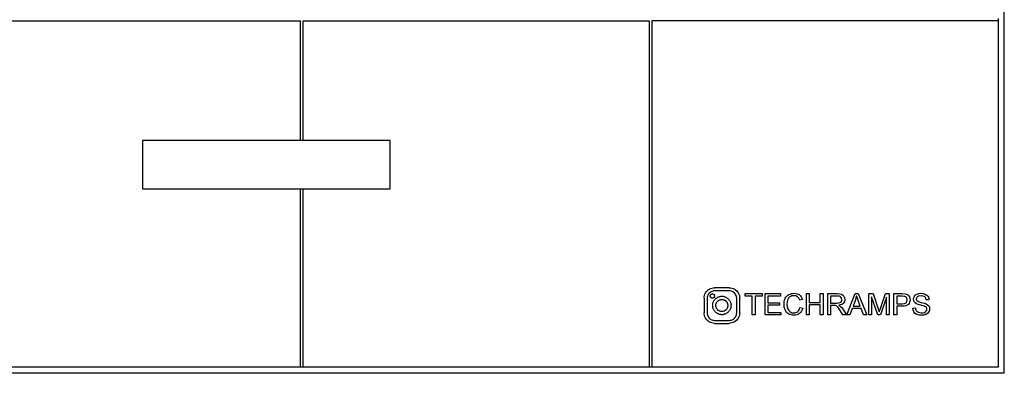
# Model space of a CAD drawing. Extents: x -1259 to 1710, y -1198 to 1223.
# Drawn here: x 573 to 1710, y -1198 to -790 of the extents above; entities that cross this region are included whole.
import ezdxf

# ---------------------------------------------------------------- set-up
doc = ezdxf.new("R2010")
doc.units = 0
doc.layers.get('0').update_dxf_attribs({"linetype": 'CONTINUOUS'})

msp = doc.modelspace()

# ---------------------------------------------------------------- linework, layer by layer
for p, q in [((1710.3, -1198.1), (1710.3, 15.9)), ((497.3, -791.1), (897.3, -791.1)), ((897.3, -929.1), (897.3, -791.1)), ((900.3, -791.1), (1300.3, -791.1)), ((900.3, -929.1), (900.3, -791.1)), ((1300.3, -791.1), (1300.3, -1191.1)), ((1703.3, -791.1), (1303.3, -791.1)), ((1303.3, -791.1), (1303.3, -1191.1)), ((1703.3, -788.1), (1703.3, -791.1)), ((1703.3, -791.1), (1703.3, -1191.1)), ((714.8, -929.1), (714.8, -985.1)), ((897.3, -929.1), (714.8, -929.1)), ((900.3, -929.1), (897.3, -929.1)), ((1000.8, -929.1), (900.3, -929.1)), ((1000.8, -985.1), (1000.8, -929.1)), ((714.8, -985.1), (897.3, -985.1)), ((897.3, -985.1), (900.3, -985.1)), ((897.3, -1191.1), (897.3, -985.1)), ((900.3, -1191.1), (900.3, -985.1)), ((900.3, -985.1), (1000.8, -985.1)), ((1366.1, -1104), (1367.1, -1102.8)), ((1367.1, -1102.8), (1368.3, -1101.8)), ((1368.3, -1101.8), (1369.6, -1100.9)), ((1369.6, -1100.9), (1371, -1100.2)), ((1371, -1100.2), (1372.5, -1099.7)), ((1373.5, -1103.1), (1372.4, -1103.5)), ((1372.5, -1099.7), (1374.1, -1099.4)), ((1374.6, -1102.9), (1373.5, -1103.1)), ((1374.1, -1099.4), (1375.7, -1099.3)), ((1375.7, -1102.8), (1374.6, -1102.9)), ((1392.6, -1099.3), (1375.7, -1099.3)), ((1392.6, -1102.8), (1375.7, -1102.8)), ((1392.6, -1099.3), (1394.2, -1099.4)), ((1393.7, -1102.9), (1392.6, -1102.8)), ((1394.8, -1103.1), (1393.7, -1102.9)), ((1394.2, -1099.4), (1395.7, -1099.7)), ((1395.9, -1103.5), (1394.8, -1103.1)), ((1395.7, -1099.7), (1397.2, -1100.2)), ((1397.2, -1100.2), (1398.6, -1100.9)), ((1398.6, -1100.9), (1400, -1101.8)), ((1400, -1101.8), (1401.2, -1102.8)), ((1401.2, -1102.8), (1402.2, -1104)), ((1363.6, -1111.4), (1363.7, -1109.8)), ((1363.6, -1111.4), (1363.6, -1128.4)), ((1363.7, -1109.8), (1364, -1108.3)), ((1364, -1108.3), (1364.5, -1106.8)), ((1364.5, -1106.8), (1365.2, -1105.3)), ((1365.2, -1105.3), (1366.1, -1104)), ((1367.2, -1110.3), (1367.1, -1111.4)), ((1367.1, -1111.4), (1367.1, -1128.4)), ((1367.4, -1109.2), (1367.2, -1110.3)), ((1367.7, -1108.1), (1367.4, -1109.2)), ((1368.2, -1107.1), (1367.7, -1108.1)), ((1368.9, -1106.2), (1368.2, -1107.1)), ((1369.6, -1105.3), (1368.9, -1106.2)), ((1370.4, -1104.6), (1369.6, -1105.3)), ((1371.4, -1103.9), (1370.4, -1104.6)), ((1370.7, -1108.5), (1370.8, -1108.4)), ((1370.7, -1108.7), (1370.7, -1108.5)), ((1370.7, -1108.8), (1370.7, -1108.7)), ((1370.7, -1109), (1370.7, -1108.8)), ((1370.7, -1109.1), (1370.7, -1109)), ((1370.8, -1109.3), (1370.7, -1109.1)), ((1370.8, -1108.1), (1370.9, -1107.9)), ((1370.8, -1108.2), (1370.8, -1108.1)), ((1370.8, -1108.4), (1370.8, -1108.2)), ((1370.8, -1109.4), (1370.8, -1109.3)), ((1370.8, -1109.6), (1370.8, -1109.4)), ((1370.9, -1109.7), (1370.8, -1109.6)), ((1370.9, -1107.8), (1371, -1107.6)), ((1370.9, -1107.9), (1370.9, -1107.8)), ((1371, -1109.9), (1370.9, -1109.7)), ((1371, -1107.6), (1371.1, -1107.5)), ((1371, -1110), (1371, -1109.9)), ((1371.1, -1110.1), (1371, -1110)), ((1371.1, -1107.5), (1371.2, -1107.4)), ((1371.2, -1110.3), (1371.1, -1110.1)), ((1371.2, -1107.4), (1371.3, -1107.2)), ((1371.3, -1110.4), (1371.2, -1110.3)), ((1371.3, -1107.2), (1371.4, -1107.1)), ((1371.4, -1110.5), (1371.3, -1110.4)), ((1372.4, -1103.5), (1371.4, -1103.9)), ((1371.4, -1107.1), (1371.5, -1107)), ((1371.5, -1110.6), (1371.4, -1110.5)), ((1371.5, -1107), (1371.6, -1106.9)), ((1371.6, -1110.7), (1371.5, -1110.6)), ((1371.6, -1106.9), (1371.7, -1106.8)), ((1371.7, -1110.8), (1371.6, -1110.7)), ((1371.7, -1106.8), (1371.9, -1106.7)), ((1371.9, -1110.9), (1371.7, -1110.8)), ((1371.9, -1106.7), (1372, -1106.6)), ((1372, -1111), (1371.9, -1110.9)), ((1372, -1106.6), (1372.1, -1106.6)), ((1372.1, -1111), (1372, -1111)), ((1372.1, -1106.6), (1372.3, -1106.5)), ((1372.3, -1111.1), (1372.1, -1111)), ((1372.3, -1106.5), (1372.4, -1106.5)), ((1372.4, -1111.2), (1372.3, -1111.1)), ((1372.4, -1106.5), (1372.6, -1106.4)), ((1372.6, -1111.2), (1372.4, -1111.2)), ((1372.6, -1106.4), (1372.7, -1106.4)), ((1372.7, -1111.2), (1372.6, -1111.2)), ((1372.7, -1106.4), (1372.9, -1106.4)), ((1372.9, -1111.3), (1372.7, -1111.2)), ((1372.9, -1106.4), (1373, -1106.3)), ((1373, -1111.3), (1372.9, -1111.3)), ((1373, -1106.3), (1373.2, -1106.3)), ((1373.2, -1111.3), (1373, -1111.3)), ((1373.2, -1106.3), (1373.3, -1106.3)), ((1373.4, -1111.3), (1373.2, -1111.3)), ((1373.3, -1106.3), (1373.5, -1106.4)), ((1373.5, -1111.3), (1373.4, -1111.3)), ((1373.5, -1106.4), (1373.6, -1106.4)), ((1373.7, -1111.2), (1373.5, -1111.3)), ((1373.6, -1106.4), (1373.8, -1106.4)), ((1373.8, -1111.2), (1373.7, -1111.2)), ((1373.8, -1106.4), (1373.9, -1106.5)), ((1374, -1111.2), (1373.8, -1111.2)), ((1373.9, -1106.5), (1374.1, -1106.5)), ((1374.1, -1111.1), (1374, -1111.2)), ((1374.1, -1106.5), (1374.2, -1106.6)), ((1374.3, -1111), (1374.1, -1111.1)), ((1374.2, -1106.6), (1374.4, -1106.6)), ((1374.4, -1111), (1374.3, -1111)), ((1374.4, -1106.6), (1374.5, -1106.7)), ((1374.5, -1110.9), (1374.4, -1111)), ((1374.5, -1106.7), (1374.6, -1106.8)), ((1374.7, -1110.8), (1374.5, -1110.9)), ((1374.6, -1106.8), (1374.8, -1106.9)), ((1374.8, -1110.7), (1374.7, -1110.8)), ((1374.8, -1106.9), (1374.9, -1107)), ((1374.9, -1110.6), (1374.8, -1110.7)), ((1374.8, -1114.6), (1375.1, -1114.1)), ((1374.9, -1107), (1375, -1107.1)), ((1375, -1110.5), (1374.9, -1110.6)), ((1375, -1107.1), (1375.1, -1107.2)), ((1375.1, -1110.4), (1375, -1110.5)), ((1375.1, -1107.2), (1375.2, -1107.3)), ((1375.2, -1110.2), (1375.1, -1110.4)), ((1375.1, -1114.1), (1375.5, -1113.5)), ((1375.2, -1107.3), (1375.3, -1107.5)), ((1375.3, -1110.1), (1375.2, -1110.2)), ((1375.3, -1107.5), (1375.3, -1107.6)), ((1375.3, -1107.6), (1375.4, -1107.7)), ((1375.4, -1110), (1375.3, -1110.1)), ((1375.4, -1107.7), (1375.5, -1107.9)), ((1375.5, -1109.7), (1375.4, -1109.8)), ((1375.4, -1109.8), (1375.4, -1110)), ((1375.5, -1107.9), (1375.5, -1108)), ((1375.5, -1108), (1375.6, -1108.2)), ((1375.6, -1109.4), (1375.5, -1109.6)), ((1375.5, -1109.6), (1375.5, -1109.7)), ((1375.5, -1113.5), (1375.9, -1113)), ((1375.6, -1108.2), (1375.6, -1108.3)), ((1375.6, -1108.3), (1375.6, -1108.5)), ((1375.6, -1108.5), (1375.7, -1108.6)), ((1375.7, -1108.9), (1375.6, -1109.1)), ((1375.6, -1109.1), (1375.6, -1109.3)), ((1375.6, -1109.3), (1375.6, -1109.4)), ((1375.7, -1108.6), (1375.7, -1108.8)), ((1375.7, -1108.8), (1375.7, -1108.9)), ((1375.9, -1113), (1376.3, -1112.5)), ((1376.3, -1112.5), (1376.8, -1112)), ((1376.8, -1112), (1377.3, -1111.6)), ((1377.3, -1111.6), (1377.8, -1111.2)), ((1377.8, -1111.2), (1378.4, -1110.8)), ((1378.4, -1110.8), (1379, -1110.5)), ((1379, -1110.5), (1379.6, -1110.2)), ((1379.3, -1114.7), (1379.7, -1114.4)), ((1379.6, -1110.2), (1380.2, -1109.9)), ((1379.7, -1114.4), (1380, -1114.2)), ((1380, -1114.2), (1380.4, -1113.9)), ((1380.2, -1109.9), (1380.8, -1109.7)), ((1380.4, -1113.9), (1380.7, -1113.7)), ((1380.7, -1113.7), (1381.1, -1113.5)), ((1380.8, -1109.7), (1381.4, -1109.5)), ((1381.1, -1113.5), (1381.5, -1113.3)), ((1381.4, -1109.5), (1382.1, -1109.3)), ((1381.5, -1113.3), (1381.9, -1113.2)), ((1381.9, -1113.2), (1382.4, -1113.1)), ((1382.1, -1109.3), (1382.7, -1109.2)), ((1382.4, -1113.1), (1382.8, -1113)), ((1382.7, -1109.2), (1383.4, -1109.2)), ((1382.8, -1113), (1383.2, -1112.9)), ((1383.2, -1112.9), (1383.6, -1112.9)), ((1383.4, -1109.2), (1384.1, -1109.2)), ((1383.6, -1112.9), (1384.1, -1112.9)), ((1384.1, -1109.2), (1384.7, -1109.2)), ((1384.1, -1112.9), (1384.5, -1112.9)), ((1384.5, -1112.9), (1384.9, -1112.9)), ((1384.7, -1109.2), (1385.4, -1109.2)), ((1384.9, -1112.9), (1385.4, -1113)), ((1385.4, -1109.2), (1386.1, -1109.4)), ((1385.4, -1113), (1385.8, -1113.1)), ((1385.8, -1113.1), (1386.2, -1113.2)), ((1386.1, -1109.4), (1386.7, -1109.5)), ((1386.2, -1113.2), (1386.6, -1113.4)), ((1386.6, -1113.4), (1387, -1113.5)), ((1386.7, -1109.5), (1387.4, -1109.7)), ((1387, -1113.5), (1387.4, -1113.7)), ((1387.4, -1109.7), (1388, -1109.9)), ((1387.4, -1113.7), (1387.8, -1114)), ((1387.8, -1114), (1388.1, -1114.2)), ((1388, -1109.9), (1388.6, -1110.2)), ((1388.1, -1114.2), (1388.5, -1114.5)), ((1388.5, -1114.5), (1388.8, -1114.8)), ((1388.6, -1110.2), (1389.2, -1110.5)), ((1389.2, -1110.5), (1389.8, -1110.8)), ((1389.8, -1110.8), (1390.3, -1111.2)), ((1390.3, -1111.2), (1390.8, -1111.6)), ((1390.8, -1111.6), (1391.3, -1112.1)), ((1391.3, -1112.1), (1391.8, -1112.5)), ((1391.8, -1112.5), (1392.3, -1113)), ((1392.3, -1113), (1392.7, -1113.6)), ((1392.7, -1113.6), (1393, -1114.1)), ((1393, -1114.1), (1393.4, -1114.7)), ((1396.9, -1103.9), (1395.9, -1103.5)), ((1397.8, -1104.6), (1396.9, -1103.9)), ((1398.7, -1105.3), (1397.8, -1104.6)), ((1399.4, -1106.2), (1398.7, -1105.3)), ((1400, -1107.1), (1399.4, -1106.2)), ((1400.5, -1108.1), (1400, -1107.1)), ((1400.9, -1109.2), (1400.5, -1108.1)), ((1401.1, -1110.3), (1400.9, -1109.2)), ((1401.2, -1111.4), (1401.1, -1110.3)), ((1401.2, -1128.4), (1401.2, -1111.4)), ((1402.2, -1104), (1403.1, -1105.3)), ((1403.1, -1105.3), (1403.8, -1106.8)), ((1403.8, -1106.8), (1404.3, -1108.3)), ((1404.3, -1108.3), (1404.6, -1109.8)), ((1404.6, -1109.8), (1404.7, -1111.4)), ((1404.7, -1128.4), (1404.7, -1111.4)), ((1411.1, -1109), (1411.1, -1106.1)), ((1411.1, -1106.1), (1430.6, -1106.1)), ((1419.2, -1109), (1411.1, -1109)), ((1419.2, -1130.7), (1419.2, -1109)), ((1430.6, -1109), (1422.4, -1109)), ((1422.4, -1109), (1422.4, -1130.7)), ((1430.6, -1106.1), (1430.6, -1109)), ((1434, -1130.7), (1434, -1106.1)), ((1434, -1106.1), (1451.7, -1106.1)), ((1451.7, -1109), (1437.2, -1109)), ((1437.2, -1109), (1437.2, -1116.6)), ((1451.7, -1106.1), (1451.7, -1109)), ((1456.2, -1114.6), (1456.7, -1113)), ((1456.7, -1113), (1457.3, -1111.5)), ((1457.3, -1111.5), (1458.1, -1110.2)), ((1458.1, -1110.2), (1459.1, -1109)), ((1459.1, -1109), (1460.2, -1108)), ((1460, -1113.5), (1459.4, -1115.8)), ((1461, -1111.4), (1460, -1113.5)), ((1460.2, -1108), (1461.5, -1107.2)), ((1462.7, -1109.9), (1461, -1111.4)), ((1461.5, -1107.2), (1462.9, -1106.6)), ((1463.7, -1109.3), (1462.7, -1109.9)), ((1462.9, -1106.6), (1464.3, -1106.1)), ((1464.8, -1108.8), (1463.7, -1109.3)), ((1464.3, -1106.1), (1465.9, -1105.8)), ((1467.4, -1108.5), (1464.8, -1108.8)), ((1465.9, -1105.8), (1467.5, -1105.7)), ((1469.6, -1108.8), (1467.4, -1108.5)), ((1467.5, -1105.7), (1469.2, -1105.8)), ((1469.2, -1105.8), (1470.9, -1106.2)), ((1471.5, -1109.7), (1469.6, -1108.8)), ((1470.9, -1106.2), (1472.3, -1106.8)), ((1472.2, -1110.4), (1471.5, -1109.7)), ((1472.9, -1111.3), (1472.2, -1110.4)), ((1472.3, -1106.8), (1473.7, -1107.6)), ((1474, -1113.6), (1472.9, -1111.3)), ((1473.7, -1107.6), (1474.8, -1108.6)), ((1477.2, -1112.9), (1474, -1113.6)), ((1474.8, -1108.6), (1475.8, -1109.9)), ((1475.8, -1109.9), (1476.6, -1111.3)), ((1476.6, -1111.3), (1477.2, -1112.9)), ((1481.7, -1130.7), (1481.7, -1106.1)), ((1481.7, -1106.1), (1484.9, -1106.1)), ((1484.9, -1106.1), (1484.9, -1116.2)), ((1497.7, -1116.2), (1497.7, -1106.1)), ((1497.7, -1106.1), (1501, -1106.1)), ((1501, -1106.1), (1501, -1130.7)), ((1506.4, -1130.7), (1506.4, -1106.1)), ((1506.4, -1106.1), (1517.3, -1106.1)), ((1509.7, -1108.9), (1509.7, -1117)), ((1517.5, -1108.9), (1509.7, -1108.9)), ((1517.3, -1106.1), (1520.2, -1106.3)), ((1519.8, -1109.1), (1517.5, -1108.9)), ((1520.8, -1109.5), (1519.8, -1109.1)), ((1520.2, -1106.3), (1522.3, -1106.8)), ((1521.5, -1110), (1520.8, -1109.5)), ((1522.4, -1111.3), (1521.5, -1110)), ((1522.1, -1115), (1522.6, -1114)), ((1522.3, -1106.8), (1523.9, -1107.7)), ((1522.7, -1112.8), (1522.4, -1111.3)), ((1522.6, -1114), (1522.7, -1112.8)), ((1523.9, -1107.7), (1525.1, -1109.1)), ((1525.1, -1109.1), (1525.8, -1110.9)), ((1526, -1114.1), (1525.7, -1115.3)), ((1525.8, -1110.9), (1526.1, -1112.8)), ((1526.1, -1112.8), (1526, -1114.1)), ((1528.5, -1130.7), (1537.9, -1106.1)), ((1538.3, -1113.4), (1535.6, -1120.6)), ((1537.9, -1106.1), (1541.4, -1106.1)), ((1539, -1111.1), (1538.3, -1113.4)), ((1539.6, -1108.7), (1539, -1111.1)), ((1541.4, -1113.8), (1539.6, -1108.7)), ((1541.4, -1106.1), (1551.5, -1130.7)), ((1543.9, -1120.6), (1541.4, -1113.8)), ((1554, -1130.7), (1554, -1106.1)), ((1554, -1106.1), (1558.9, -1106.1)), ((1564.2, -1130.7), (1557.1, -1109.8)), ((1557.1, -1109.8), (1557.1, -1130.7)), ((1558.9, -1106.1), (1564.7, -1123.5)), ((1567.2, -1123.2), (1573.1, -1106.1)), ((1574.3, -1110.1), (1567.2, -1130.7)), ((1573.1, -1106.1), (1577.5, -1106.1)), ((1574.3, -1130.7), (1574.3, -1110.1)), ((1577.5, -1106.1), (1577.5, -1130.7)), ((1582.7, -1130.7), (1582.7, -1106.1)), ((1582.7, -1106.1), (1592, -1106.1)), ((1586, -1109), (1586, -1117.8)), ((1592.2, -1109), (1586, -1109)), ((1592, -1106.1), (1595.7, -1106.4)), ((1595.3, -1109.3), (1592.2, -1109)), ((1596.4, -1109.8), (1595.3, -1109.3)), ((1595.7, -1106.4), (1597.4, -1106.8)), ((1597.3, -1110.7), (1596.4, -1109.8)), ((1597.9, -1111.9), (1597.3, -1110.7)), ((1597.4, -1106.8), (1598.7, -1107.5)), ((1597.8, -1115.2), (1598.1, -1113.3)), ((1598.1, -1113.3), (1597.9, -1111.9)), ((1598.7, -1107.5), (1599.9, -1108.5)), ((1599.9, -1108.5), (1600.7, -1109.9)), ((1600.7, -1109.9), (1601.3, -1111.5)), ((1601.3, -1111.5), (1601.5, -1113.2)), ((1601.5, -1113.2), (1601.3, -1114.8)), ((1605.4, -1112.5), (1605.7, -1110.7)), ((1605.7, -1114.1), (1605.4, -1112.5)), ((1605.7, -1110.7), (1606.5, -1109)), ((1606.3, -1115.6), (1605.7, -1114.1)), ((1606.5, -1109), (1607.8, -1107.6)), ((1607.8, -1107.6), (1609.6, -1106.6)), ((1608.9, -1110.9), (1608.6, -1112.3)), ((1608.6, -1112.3), (1608.8, -1113.5)), ((1608.8, -1113.5), (1609.5, -1114.5)), ((1609.9, -1109.7), (1608.9, -1110.9)), ((1609.5, -1114.5), (1611.2, -1115.3)), ((1609.6, -1106.6), (1611.7, -1105.9)), ((1610.7, -1109.2), (1609.9, -1109.7)), ((1611.7, -1108.9), (1610.7, -1109.2)), ((1611.7, -1105.9), (1614.1, -1105.7)), ((1614.2, -1108.6), (1611.7, -1108.9)), ((1614.1, -1105.7), (1616.7, -1105.9)), ((1616.7, -1108.9), (1614.2, -1108.6)), ((1616.7, -1105.9), (1618.9, -1106.6)), ((1617.7, -1109.3), (1616.7, -1108.9)), ((1618.5, -1109.8), (1617.7, -1109.3)), ((1619.2, -1110.4), (1618.5, -1109.8)), ((1618.9, -1106.6), (1620.8, -1107.7)), ((1619.7, -1111.2), (1619.2, -1110.4)), ((1620.2, -1113.3), (1619.7, -1111.2)), ((1623.3, -1113.1), (1620.2, -1113.3)), ((1620.8, -1107.7), (1622.1, -1109.2)), ((1622.1, -1109.2), (1623, -1111)), ((1623, -1111), (1623.3, -1113.1)), ((1373.4, -1119.8), (1373.5, -1119.1)), ((1373.5, -1120.4), (1373.4, -1119.8)), ((1373.5, -1118.4), (1373.6, -1117.8)), ((1373.5, -1119.1), (1373.5, -1118.4)), ((1373.5, -1121.1), (1373.5, -1120.4)), ((1373.6, -1121.7), (1373.5, -1121.1)), ((1373.6, -1117.8), (1373.8, -1117.1)), ((1373.8, -1122.4), (1373.6, -1121.7)), ((1373.8, -1117.1), (1374, -1116.5)), ((1373.9, -1123), (1373.8, -1122.4)), ((1374.2, -1123.7), (1373.9, -1123)), ((1374, -1116.5), (1374.2, -1115.8)), ((1374.2, -1115.8), (1374.5, -1115.2)), ((1374.4, -1124.3), (1374.2, -1123.7)), ((1374.7, -1124.9), (1374.4, -1124.3)), ((1374.5, -1115.2), (1374.8, -1114.6)), ((1375.1, -1125.4), (1374.7, -1124.9)), ((1375.4, -1126), (1375.1, -1125.4)), ((1377.1, -1119.8), (1377.2, -1119.3)), ((1377.2, -1120.2), (1377.1, -1119.8)), ((1377.2, -1118.9), (1377.3, -1118.5)), ((1377.2, -1119.3), (1377.2, -1118.9)), ((1377.2, -1120.6), (1377.2, -1120.2)), ((1377.3, -1121.1), (1377.2, -1120.6)), ((1377.3, -1118.5), (1377.4, -1118)), ((1377.4, -1121.5), (1377.3, -1121.1)), ((1377.4, -1118), (1377.5, -1117.6)), ((1377.5, -1121.9), (1377.4, -1121.5)), ((1377.5, -1117.6), (1377.6, -1117.2)), ((1377.6, -1122.3), (1377.5, -1121.9)), ((1377.6, -1117.2), (1377.8, -1116.8)), ((1377.8, -1122.7), (1377.6, -1122.3)), ((1377.8, -1116.8), (1378, -1116.4)), ((1378, -1123.1), (1377.8, -1122.7)), ((1378, -1116.4), (1378.2, -1116.1)), ((1378.2, -1123.5), (1378, -1123.1)), ((1378.2, -1116.1), (1378.5, -1115.7)), ((1378.5, -1123.8), (1378.2, -1123.5)), ((1378.5, -1115.7), (1378.7, -1115.4)), ((1378.7, -1124.2), (1378.5, -1123.8)), ((1378.7, -1115.4), (1379, -1115)), ((1379, -1124.5), (1378.7, -1124.2)), ((1379, -1115), (1379.3, -1114.7)), ((1379.3, -1124.8), (1379, -1124.5)), ((1379.6, -1125.1), (1379.3, -1124.8)), ((1380, -1125.4), (1379.6, -1125.1)), ((1380.3, -1125.6), (1380, -1125.4)), ((1380.7, -1125.8), (1380.3, -1125.6)), ((1381.1, -1126), (1380.7, -1125.8)), ((1387.4, -1125.8), (1387, -1126)), ((1387.7, -1125.6), (1387.4, -1125.8)), ((1388.1, -1125.4), (1387.7, -1125.6)), ((1388.4, -1125.1), (1388.1, -1125.4)), ((1388.8, -1124.8), (1388.4, -1125.1)), ((1388.8, -1114.8), (1389.1, -1115.1)), ((1389.1, -1124.5), (1388.8, -1124.8)), ((1389.1, -1115.1), (1389.4, -1115.4)), ((1389.4, -1124.2), (1389.1, -1124.5)), ((1389.4, -1115.4), (1389.7, -1115.7)), ((1389.6, -1123.9), (1389.4, -1124.2)), ((1389.9, -1123.5), (1389.6, -1123.9)), ((1389.7, -1115.7), (1389.9, -1116.1)), ((1389.9, -1116.1), (1390.1, -1116.5)), ((1390.1, -1123.1), (1389.9, -1123.5)), ((1390.1, -1116.5), (1390.3, -1116.8)), ((1390.3, -1122.7), (1390.1, -1123.1)), ((1390.3, -1116.8), (1390.5, -1117.2)), ((1390.5, -1122.3), (1390.3, -1122.7)), ((1390.5, -1117.2), (1390.6, -1117.7)), ((1390.6, -1121.9), (1390.5, -1122.3)), ((1390.6, -1117.7), (1390.7, -1118.1)), ((1390.7, -1121.5), (1390.6, -1121.9)), ((1390.7, -1118.1), (1390.8, -1118.5)), ((1390.8, -1121.1), (1390.7, -1121.5)), ((1390.8, -1118.5), (1390.9, -1118.9)), ((1390.9, -1120.7), (1390.8, -1121.1)), ((1390.9, -1118.9), (1391, -1119.4)), ((1391, -1119.8), (1390.9, -1120.2)), ((1390.9, -1120.2), (1390.9, -1120.7)), ((1391, -1119.4), (1391, -1119.8)), ((1393, -1125.5), (1392.6, -1126)), ((1393.3, -1124.9), (1393, -1125.5)), ((1393.7, -1124.3), (1393.3, -1124.9)), ((1393.4, -1114.7), (1393.7, -1115.3)), ((1393.7, -1115.3), (1393.9, -1115.9)), ((1393.9, -1123.7), (1393.7, -1124.3)), ((1393.9, -1115.9), (1394.2, -1116.5)), ((1394.1, -1123.1), (1393.9, -1123.7)), ((1394.3, -1122.4), (1394.1, -1123.1)), ((1394.2, -1116.5), (1394.3, -1117.2)), ((1394.3, -1117.2), (1394.5, -1117.8)), ((1394.5, -1121.8), (1394.3, -1122.4)), ((1394.5, -1117.8), (1394.6, -1118.5)), ((1394.6, -1121.1), (1394.5, -1121.8)), ((1394.6, -1118.5), (1394.7, -1119.1)), ((1394.7, -1119.8), (1394.6, -1120.5)), ((1394.6, -1120.5), (1394.6, -1121.1)), ((1394.7, -1119.1), (1394.7, -1119.8)), ((1437.2, -1116.6), (1450.8, -1116.6)), ((1450.8, -1119.4), (1437.2, -1119.4)), ((1437.2, -1119.4), (1437.2, -1127.8)), ((1450.8, -1116.6), (1450.8, -1119.4)), ((1455.9, -1116.4), (1456.2, -1114.6)), ((1455.9, -1118.2), (1455.9, -1116.4)), ((1456.2, -1121.6), (1455.9, -1118.2)), ((1457.2, -1124.8), (1456.2, -1121.6)), ((1457.9, -1126.3), (1457.2, -1124.8)), ((1459.4, -1115.8), (1459.2, -1118.2)), ((1459.2, -1118.2), (1459.4, -1121.2)), ((1459.4, -1121.2), (1460.1, -1123.7)), ((1460.1, -1123.7), (1461.3, -1125.7)), ((1461.3, -1125.7), (1462.1, -1126.5)), ((1471.8, -1126.8), (1472.6, -1125.9)), ((1472.6, -1125.9), (1473.4, -1124.8)), ((1473.4, -1124.8), (1473.9, -1123.6)), ((1473.9, -1123.6), (1474.3, -1122.1)), ((1474.3, -1122.1), (1477.6, -1122.9)), ((1477, -1124.8), (1476.2, -1126.5)), ((1477.6, -1122.9), (1477, -1124.8)), ((1484.9, -1116.2), (1497.7, -1116.2)), ((1497.7, -1119.1), (1484.9, -1119.1)), ((1484.9, -1119.1), (1484.9, -1130.7)), ((1497.7, -1130.7), (1497.7, -1119.1)), ((1509.7, -1117), (1516.7, -1117)), ((1513.5, -1119.8), (1509.7, -1119.8)), ((1509.7, -1119.8), (1509.7, -1130.7)), ((1515.3, -1119.9), (1513.5, -1119.8)), ((1516.8, -1120.6), (1515.3, -1119.9)), ((1516.7, -1117), (1518.7, -1116.9)), ((1518.4, -1122.2), (1516.8, -1120.6)), ((1520.8, -1125.6), (1518.4, -1122.2)), ((1518.7, -1116.9), (1520.2, -1116.5)), ((1520.8, -1119.2), (1519.2, -1119.5)), ((1519.2, -1119.5), (1521.1, -1120.8)), ((1520.2, -1116.5), (1521.3, -1115.9)), ((1522.2, -1118.7), (1520.8, -1119.2)), ((1524, -1130.7), (1520.8, -1125.6)), ((1521.1, -1120.8), (1522.5, -1122.2)), ((1521.3, -1115.9), (1522.1, -1115)), ((1523.4, -1118.1), (1522.2, -1118.7)), ((1522.5, -1122.2), (1523.8, -1124)), ((1524.4, -1117.3), (1523.4, -1118.1)), ((1523.8, -1124), (1528.1, -1130.7)), ((1525.1, -1116.3), (1524.4, -1117.3)), ((1525.7, -1115.3), (1525.1, -1116.3)), ((1534.6, -1123.3), (1531.9, -1130.7)), ((1544.9, -1123.3), (1534.6, -1123.3)), ((1535.6, -1120.6), (1543.9, -1120.6)), ((1547.8, -1130.7), (1544.9, -1123.3)), ((1564.7, -1123.5), (1565.9, -1127.2)), ((1565.9, -1127.2), (1567.2, -1123.2)), ((1586, -1117.8), (1592.3, -1117.8)), ((1592.3, -1120.7), (1586, -1120.7)), ((1586, -1120.7), (1586, -1130.7)), ((1592.3, -1117.8), (1595, -1117.5)), ((1594.7, -1120.6), (1592.3, -1120.7)), ((1596.7, -1120.2), (1594.7, -1120.6)), ((1595, -1117.5), (1596, -1117.2)), ((1596, -1117.2), (1596.8, -1116.6)), ((1598.3, -1119.5), (1596.7, -1120.2)), ((1596.8, -1116.6), (1597.4, -1116)), ((1597.4, -1116), (1597.8, -1115.2)), ((1599.5, -1118.6), (1598.3, -1119.5)), ((1600.3, -1117.4), (1599.5, -1118.6)), ((1601, -1116.1), (1600.3, -1117.4)), ((1601.3, -1114.8), (1601, -1116.1)), ((1604.5, -1122.8), (1607.6, -1122.6)), ((1604.9, -1125.2), (1604.5, -1122.8)), ((1605.8, -1127.2), (1604.9, -1125.2)), ((1607.4, -1116.8), (1606.3, -1115.6)), ((1608.9, -1117.8), (1607.4, -1116.8)), ((1607.6, -1122.6), (1607.9, -1124.2)), ((1607.9, -1124.2), (1608.6, -1125.6)), ((1608.6, -1125.6), (1609.6, -1126.6)), ((1610.8, -1118.6), (1608.9, -1117.8)), ((1618, -1120.6), (1610.8, -1118.6)), ((1611.2, -1115.3), (1614.4, -1116.2)), ((1614.4, -1116.2), (1617.8, -1117)), ((1617.8, -1117), (1619.9, -1117.8)), ((1619.4, -1121.2), (1618, -1120.6)), ((1620.3, -1122), (1619.4, -1121.2)), ((1619.9, -1117.8), (1621.7, -1118.9)), ((1620.2, -1126.1), (1620.8, -1125.1)), ((1620.8, -1123), (1620.3, -1122)), ((1620.9, -1124), (1620.8, -1123)), ((1620.8, -1125.1), (1620.9, -1124)), ((1621.7, -1118.9), (1623, -1120.3)), ((1623.8, -1125.7), (1622.9, -1127.5)), ((1623, -1120.3), (1623.8, -1121.9)), ((1623.8, -1121.9), (1624.1, -1123.8)), ((1624.1, -1123.8), (1623.8, -1125.7)), ((1363.7, -1129.9), (1363.6, -1128.4)), ((1364, -1131.5), (1363.7, -1129.9)), ((1364.5, -1133), (1364, -1131.5)), ((1365.2, -1134.4), (1364.5, -1133)), ((1366.1, -1135.7), (1365.2, -1134.4)), ((1367.1, -1136.9), (1366.1, -1135.7)), ((1367.1, -1128.4), (1367.2, -1129.5)), ((1368.3, -1138), (1367.1, -1136.9)), ((1367.2, -1129.5), (1367.4, -1130.6)), ((1367.4, -1130.6), (1367.7, -1131.7)), ((1367.7, -1131.7), (1368.2, -1132.7)), ((1368.2, -1132.7), (1368.9, -1133.6)), ((1368.9, -1133.6), (1369.6, -1134.4)), ((1369.6, -1134.4), (1370.4, -1135.2)), ((1370.4, -1135.2), (1371.4, -1135.8)), ((1371.4, -1135.8), (1372.4, -1136.3)), ((1372.4, -1136.3), (1373.5, -1136.7)), ((1373.5, -1136.7), (1374.6, -1136.9)), ((1374.6, -1136.9), (1375.7, -1137)), ((1375.9, -1126.5), (1375.4, -1126)), ((1375.7, -1137), (1392.6, -1137)), ((1376.3, -1127), (1375.9, -1126.5)), ((1376.8, -1127.5), (1376.3, -1127)), ((1377.3, -1127.9), (1376.8, -1127.5)), ((1377.8, -1128.4), (1377.3, -1127.9)), ((1378.3, -1128.7), (1377.8, -1128.4)), ((1378.9, -1129.1), (1378.3, -1128.7)), ((1379.5, -1129.4), (1378.9, -1129.1)), ((1380.1, -1129.6), (1379.5, -1129.4)), ((1380.7, -1129.9), (1380.1, -1129.6)), ((1381.4, -1130.1), (1380.7, -1129.9)), ((1381.5, -1126.2), (1381.1, -1126)), ((1382, -1130.2), (1381.4, -1130.1)), ((1381.9, -1126.3), (1381.5, -1126.2)), ((1382.3, -1126.5), (1381.9, -1126.3)), ((1382.7, -1130.3), (1382, -1130.2)), ((1382.7, -1126.6), (1382.3, -1126.5)), ((1383.2, -1126.6), (1382.7, -1126.6)), ((1383.4, -1130.4), (1382.7, -1130.3)), ((1383.6, -1126.7), (1383.2, -1126.6)), ((1384, -1130.4), (1383.4, -1130.4)), ((1384, -1126.7), (1383.6, -1126.7)), ((1384.5, -1126.7), (1384, -1126.7)), ((1384.7, -1130.4), (1384, -1130.4)), ((1384.9, -1126.6), (1384.5, -1126.7)), ((1385.4, -1130.3), (1384.7, -1130.4)), ((1385.3, -1126.6), (1384.9, -1126.6)), ((1385.8, -1126.5), (1385.3, -1126.6)), ((1386, -1130.2), (1385.4, -1130.3)), ((1386.2, -1126.4), (1385.8, -1126.5)), ((1386.7, -1130.1), (1386, -1130.2)), ((1386.6, -1126.2), (1386.2, -1126.4)), ((1387, -1126), (1386.6, -1126.2)), ((1387.3, -1129.9), (1386.7, -1130.1)), ((1387.9, -1129.7), (1387.3, -1129.9)), ((1388.6, -1129.4), (1387.9, -1129.7)), ((1389.1, -1129.1), (1388.6, -1129.4)), ((1389.7, -1128.8), (1389.1, -1129.1)), ((1390.3, -1128.4), (1389.7, -1128.8)), ((1390.8, -1128), (1390.3, -1128.4)), ((1391.3, -1127.5), (1390.8, -1128)), ((1391.8, -1127.1), (1391.3, -1127.5)), ((1392.2, -1126.6), (1391.8, -1127.1)), ((1392.6, -1126), (1392.2, -1126.6)), ((1392.6, -1137), (1393.7, -1136.9)), ((1393.7, -1136.9), (1394.8, -1136.7)), ((1394.8, -1136.7), (1395.9, -1136.3)), ((1395.9, -1136.3), (1396.9, -1135.8)), ((1396.9, -1135.8), (1397.8, -1135.2)), ((1397.8, -1135.2), (1398.7, -1134.4)), ((1398.7, -1134.4), (1399.4, -1133.6)), ((1399.4, -1133.6), (1400, -1132.7)), ((1400, -1132.7), (1400.5, -1131.7)), ((1401.2, -1136.9), (1400, -1138)), ((1400.5, -1131.7), (1400.9, -1130.6)), ((1400.9, -1130.6), (1401.1, -1129.5)), ((1401.1, -1129.5), (1401.2, -1128.4)), ((1402.2, -1135.7), (1401.2, -1136.9)), ((1403.1, -1134.4), (1402.2, -1135.7)), ((1403.8, -1133), (1403.1, -1134.4)), ((1404.3, -1131.5), (1403.8, -1133)), ((1404.6, -1129.9), (1404.3, -1131.5)), ((1404.7, -1128.4), (1404.6, -1129.9)), ((1422.4, -1130.7), (1419.2, -1130.7)), ((1452.3, -1130.7), (1434, -1130.7)), ((1437.2, -1127.8), (1452.3, -1127.8)), ((1452.3, -1127.8), (1452.3, -1130.7)), ((1458.8, -1127.5), (1457.9, -1126.3)), ((1459.8, -1128.6), (1458.8, -1127.5)), ((1460.9, -1129.5), (1459.8, -1128.6)), ((1462.3, -1130.2), (1460.9, -1129.5)), ((1462.1, -1126.5), (1463, -1127.2)), ((1463.8, -1130.7), (1462.3, -1130.2)), ((1463, -1127.2), (1465, -1128.1)), ((1465.5, -1131), (1463.8, -1130.7)), ((1465, -1128.1), (1467.1, -1128.4)), ((1467.4, -1131.1), (1465.5, -1131)), ((1467.1, -1128.4), (1468.5, -1128.3)), ((1469.3, -1131), (1467.4, -1131.1)), ((1468.5, -1128.3), (1469.7, -1128)), ((1471, -1130.6), (1469.3, -1131)), ((1469.7, -1128), (1470.8, -1127.5)), ((1470.8, -1127.5), (1471.8, -1126.8)), ((1472.5, -1130), (1471, -1130.6)), ((1473.9, -1129), (1472.5, -1130)), ((1475.1, -1127.9), (1473.9, -1129)), ((1476.2, -1126.5), (1475.1, -1127.9)), ((1484.9, -1130.7), (1481.7, -1130.7)), ((1501, -1130.7), (1497.7, -1130.7)), ((1509.7, -1130.7), (1506.4, -1130.7)), ((1528.1, -1130.7), (1524, -1130.7)), ((1531.9, -1130.7), (1528.5, -1130.7)), ((1551.5, -1130.7), (1547.8, -1130.7)), ((1557.1, -1130.7), (1554, -1130.7)), ((1567.2, -1130.7), (1564.2, -1130.7)), ((1577.5, -1130.7), (1574.3, -1130.7)), ((1586, -1130.7), (1582.7, -1130.7)), ((1607.4, -1128.9), (1605.8, -1127.2)), ((1609.4, -1130.2), (1607.4, -1128.9)), ((1611.9, -1130.9), (1609.4, -1130.2)), ((1609.6, -1126.6), (1611.1, -1127.5)), ((1611.1, -1127.5), (1612.8, -1128)), ((1615, -1131.1), (1611.9, -1130.9)), ((1612.8, -1128), (1614.8, -1128.2)), ((1614.8, -1128.2), (1616.6, -1128.1)), ((1617.5, -1130.9), (1615, -1131.1)), ((1616.6, -1128.1), (1618.1, -1127.7)), ((1619.7, -1130.2), (1617.5, -1130.9)), ((1618.1, -1127.7), (1619.4, -1127)), ((1619.4, -1127), (1620.2, -1126.1)), ((1621.6, -1129), (1619.7, -1130.2)), ((1622.9, -1127.5), (1621.6, -1129)), ((1369.6, -1138.8), (1368.3, -1138)), ((1371, -1139.5), (1369.6, -1138.8)), ((1372.5, -1140), (1371, -1139.5)), ((1374.1, -1140.4), (1372.5, -1140)), ((1375.7, -1140.5), (1374.1, -1140.4)), ((1375.7, -1140.5), (1392.6, -1140.5)), ((1394.2, -1140.4), (1392.6, -1140.5)), ((1395.7, -1140), (1394.2, -1140.4)), ((1397.2, -1139.5), (1395.7, -1140)), ((1398.6, -1138.8), (1397.2, -1139.5)), ((1400, -1138), (1398.6, -1138.8)), ((897.3, -1191.1), (497.3, -1191.1)), ((900.3, -1191.1), (897.3, -1191.1)), ((1300.3, -1191.1), (900.3, -1191.1)), ((1303.3, -1191.1), (1300.3, -1191.1)), ((1703.3, -1191.1), (1303.3, -1191.1)), ((1710.3, -1198.1), (-1258.7, -1198.1))]:
    msp.add_line(p, q)

doc.saveas('drawing.dxf')
